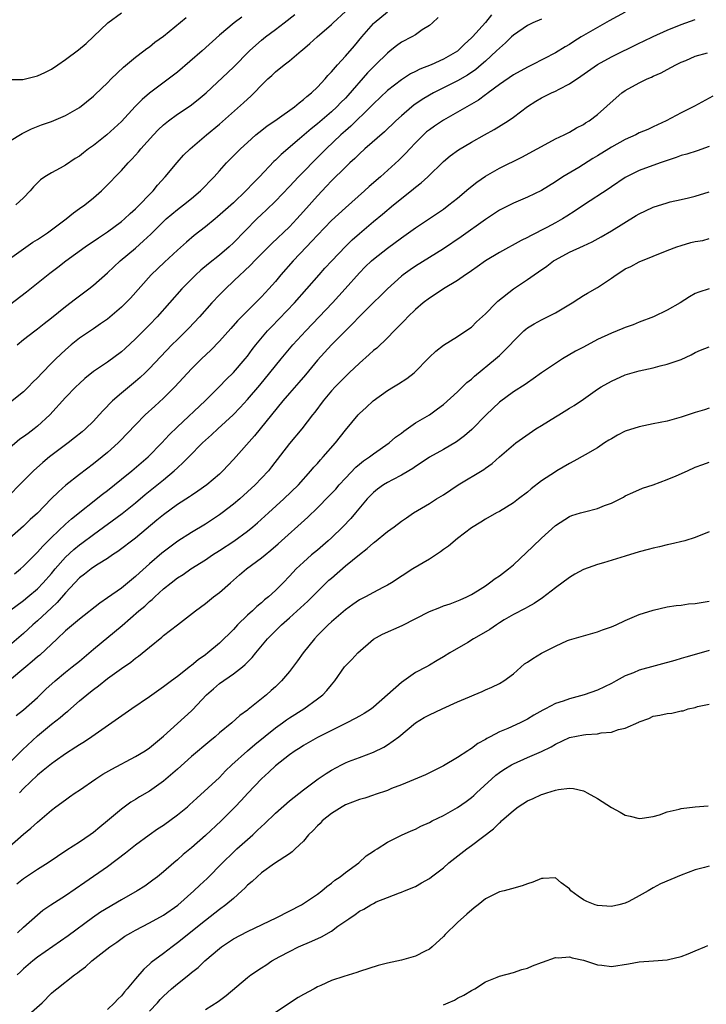
# Model space of a CAD drawing. Units: inches. Extents: x 2559000 to 2562000, y 1545000 to 1548000.
# Drawn here: x 2561408 to 2561507, y 1545777 to 1545917 of the extents above; entities that cross this region are included whole.
import ezdxf

# ---------------------------------------------------------------- set-up
doc = ezdxf.new("R2010")
doc.units = ezdxf.units.IN
doc.header["$MEASUREMENT"] = 0
doc.layers.add('LD25591545_2ft', color=9, linetype='Continuous')

msp = doc.modelspace()

# ---------------------------------------------------------------- linework, layer by layer
at = {"layer": 'LD25591545_2ft'}
for points, elevation in [([(2561483, 1545917.51), (2561481.77, 1545917), (2561481, 1545916.62), (2561479, 1545915.23), (2561478.74, 1545915), (2561477.86, 1545914.14), (2561477, 1545913.41), (2561476.6, 1545913), (2561475, 1545911.54), (2561474.39, 1545911), (2561473.64, 1545910.36), (2561472.45, 1545909.55), (2561471, 1545908.73), (2561467.58, 1545907), (2561467, 1545906.67), (2561465.97, 1545906.03), (2561464.76, 1545905.24), (2561464.47, 1545905), (2561463, 1545903.73), (2561462.22, 1545903), (2561460.59, 1545901.41), (2561457.79, 1545899), (2561457, 1545898.28), (2561456.36, 1545897.64), (2561455.63, 1545897), (2561455, 1545896.4), (2561453, 1545894.42), (2561452.32, 1545893.68), (2561451, 1545892.3), (2561449, 1545890.03), (2561448.07, 1545889), (2561447, 1545887.87), (2561444.5, 1545885.5), (2561442.02, 1545883), (2561441.52, 1545882.48), (2561440.51, 1545881.49), (2561439.95, 1545881), (2561439, 1545880.08), (2561437.85, 1545879), (2561437, 1545878.14), (2561435.91, 1545877), (2561434.13, 1545875), (2561432.62, 1545873.38), (2561432.26, 1545873), (2561431, 1545871.78), (2561430.22, 1545871), (2561427, 1545867.6), (2561426.39, 1545867), (2561425.68, 1545866.32), (2561425, 1545865.75), (2561423, 1545864.11), (2561421.73, 1545863), (2561420.37, 1545861.63), (2561419.83, 1545861), (2561419, 1545860.11), (2561417.88, 1545859), (2561417.41, 1545858.59), (2561416.3, 1545857.7), (2561415.4, 1545857), (2561412.74, 1545855), (2561411.79, 1545854.21), (2561410.43, 1545853), (2561405, 1545847.57)], 7606), ([(2561407, 1545876.72), (2561409.42, 1545878.58), (2561412.77, 1545881.23), (2561413.91, 1545882.09), (2561415.07, 1545883), (2561417.83, 1545885), (2561419.71, 1545886.29), (2561421, 1545887.13), (2561423, 1545888.64), (2561423.42, 1545889), (2561424.23, 1545889.77), (2561425, 1545890.43), (2561425.28, 1545890.72), (2561425.58, 1545891), (2561427, 1545892.49), (2561427.51, 1545893), (2561428.17, 1545893.83), (2561429.23, 1545895), (2561430.94, 1545897.06), (2561431.89, 1545898.11), (2561432.8, 1545899), (2561435.13, 1545901), (2561437, 1545902.54), (2561440.44, 1545905.56), (2561441, 1545906.11), (2561441.48, 1545906.52), (2561441.97, 1545907), (2561443, 1545908.09), (2561443.93, 1545909), (2561444.5, 1545909.5), (2561445, 1545909.99), (2561446.23, 1545911), (2561447, 1545911.59), (2561448.68, 1545913), (2561448.86, 1545913.14), (2561449.93, 1545914.07), (2561450.97, 1545915), (2561453, 1545916.75), (2561453.25, 1545917), (2561455, 1545918.62)], 7598), ([(2561495, 1545918.51), (2561492.7, 1545917.3), (2561491, 1545916.35), (2561488.7, 1545915), (2561487.64, 1545914.36), (2561487, 1545913.92), (2561486.4, 1545913.6), (2561485, 1545912.74), (2561481.67, 1545911), (2561481, 1545910.69), (2561479, 1545909.57), (2561477, 1545908.19), (2561475.39, 1545907), (2561475.18, 1545906.82), (2561475, 1545906.71), (2561474.02, 1545905.98), (2561469, 1545903.08), (2561467.74, 1545902.26), (2561467, 1545901.74), (2561466.59, 1545901.41), (2561466.15, 1545901), (2561465, 1545899.84), (2561464.2, 1545899), (2561463.63, 1545898.37), (2561462.62, 1545897.38), (2561460, 1545895), (2561458.39, 1545893.61), (2561457.73, 1545893), (2561455, 1545890.59), (2561453, 1545888.75), (2561451, 1545886.68), (2561450.21, 1545885.79), (2561449.42, 1545885), (2561447.53, 1545883), (2561445.79, 1545881), (2561445, 1545880.06), (2561444.05, 1545879), (2561443, 1545877.87), (2561439.59, 1545874.41), (2561438.64, 1545873.36), (2561437, 1545871.53), (2561435.77, 1545870.23), (2561434.43, 1545869), (2561433, 1545867.59), (2561430.65, 1545865), (2561429, 1545863.37), (2561427.75, 1545862.25), (2561426.41, 1545861), (2561425, 1545859.56), (2561422.76, 1545857.24), (2561422.51, 1545857), (2561421, 1545855.64), (2561420.24, 1545855), (2561419, 1545854.02), (2561417, 1545852.5), (2561415.06, 1545850.94), (2561413.99, 1545850.01), (2561412.98, 1545849.02), (2561411, 1545846.96), (2561409.97, 1545846.03), (2561409, 1545845.09), (2561407, 1545843.33)], 7608), ([(2561407, 1545908.91), (2561408.91, 1545908.91), (2561411, 1545909.44), (2561412.07, 1545909.93), (2561413, 1545910.41), (2561413.89, 1545911), (2561415, 1545911.79), (2561416.85, 1545913.15), (2561417.94, 1545914.06), (2561419, 1545915.04), (2561421.05, 1545917), (2561423, 1545918.42)], 7590), ([(2561407, 1545883.27), (2561409, 1545884.73), (2561410.35, 1545885.65), (2561411, 1545886.03), (2561411.56, 1545886.44), (2561412.41, 1545887), (2561415.08, 1545889), (2561416.13, 1545889.87), (2561417, 1545890.46), (2561417.75, 1545891), (2561419, 1545892), (2561420.16, 1545893), (2561420.59, 1545893.41), (2561423, 1545895.91), (2561423.96, 1545897), (2561424.48, 1545897.52), (2561425, 1545898.08), (2561425.43, 1545898.57), (2561425.77, 1545899), (2561427.56, 1545901), (2561428.27, 1545901.73), (2561429, 1545902.43), (2561429.7, 1545903), (2561431, 1545903.95), (2561432.83, 1545905.17), (2561433.97, 1545906.03), (2561435.11, 1545907), (2561439, 1545910.67), (2561441.3, 1545913), (2561442.18, 1545913.82), (2561443, 1545914.53), (2561443.59, 1545915), (2561445, 1545916.05), (2561446.23, 1545917), (2561447.78, 1545918.22)], 7596), ([(2561475.87, 1545918.13), (2561475, 1545917.07), (2561473.14, 1545915), (2561473, 1545914.86), (2561472.02, 1545913.98), (2561471, 1545912.97), (2561469, 1545911.8), (2561467.26, 1545911), (2561465.63, 1545910.37), (2561465, 1545910.04), (2561464.3, 1545909.7), (2561463, 1545908.87), (2561461, 1545907.33), (2561459, 1545905.43), (2561458.6, 1545905), (2561455.77, 1545902.23), (2561455, 1545901.57), (2561454.37, 1545901), (2561452.25, 1545899), (2561451.63, 1545898.37), (2561450.62, 1545897.38), (2561449, 1545895.71), (2561448.29, 1545895), (2561447, 1545893.62), (2561445, 1545891.55), (2561443.72, 1545890.28), (2561443, 1545889.62), (2561442.36, 1545889), (2561439, 1545885.56), (2561438.39, 1545885), (2561437, 1545883.81), (2561435.43, 1545882.57), (2561434.34, 1545881.66), (2561433.62, 1545881), (2561433, 1545880.39), (2561431.64, 1545879), (2561428.11, 1545875), (2561427, 1545873.86), (2561425, 1545871.87), (2561423.53, 1545870.47), (2561423, 1545870), (2561421, 1545868.51), (2561419, 1545867.17), (2561417.79, 1545866.21), (2561417, 1545865.5), (2561416.48, 1545865), (2561415, 1545863.47), (2561412.78, 1545861), (2561411, 1545859.36), (2561410.55, 1545859), (2561409.65, 1545858.35), (2561409, 1545857.85), (2561408.49, 1545857.51), (2561407, 1545856.26)], 7604), ([(2561407, 1545900.11), (2561408.8, 1545901.2), (2561409, 1545901.27), (2561410.14, 1545901.86), (2561411.57, 1545902.43), (2561413, 1545902.92), (2561415, 1545903.76), (2561417, 1545904.91), (2561419, 1545906.54), (2561419.23, 1545906.77), (2561421, 1545908.43), (2561421.55, 1545909), (2561423.31, 1545910.69), (2561425, 1545912.12), (2561426.22, 1545913), (2561426.65, 1545913.35), (2561427, 1545913.59), (2561427.78, 1545914.22), (2561429, 1545915.1), (2561432.24, 1545917.76)], 7592), ([(2561468.25, 1545917.75), (2561467.43, 1545917), (2561467, 1545916.63), (2561465.99, 1545915.99), (2561465, 1545915.31), (2561464.47, 1545915), (2561463, 1545914.24), (2561462.29, 1545913.71), (2561461.42, 1545913), (2561461, 1545912.69), (2561459.3, 1545911), (2561459, 1545910.72), (2561458.15, 1545909.85), (2561455.36, 1545906.64), (2561455, 1545906.25), (2561454.37, 1545905.63), (2561453.78, 1545905), (2561453, 1545904.28), (2561451, 1545902.56), (2561450.12, 1545901.88), (2561448.42, 1545900.42), (2561445.8, 1545898.2), (2561445, 1545897.4), (2561444.79, 1545897.21), (2561442.71, 1545895), (2561441.85, 1545894.15), (2561440.79, 1545893), (2561439, 1545891.3), (2561436.73, 1545889.27), (2561436.38, 1545889), (2561435, 1545887.85), (2561433.4, 1545886.6), (2561432.31, 1545885.69), (2561431, 1545884.52), (2561429.17, 1545882.83), (2561427.27, 1545881), (2561424.31, 1545877.69), (2561423.64, 1545877), (2561423, 1545876.37), (2561421, 1545874.69), (2561420.02, 1545873.98), (2561419, 1545873.31), (2561417, 1545871.95), (2561415.82, 1545871), (2561415, 1545870.31), (2561413.61, 1545869), (2561413, 1545868.39), (2561411.65, 1545867), (2561411, 1545866.29), (2561410.35, 1545865.65), (2561409.73, 1545865), (2561409, 1545864.27), (2561407.17, 1545862.83)], 7602), ([(2561407.73, 1545838.27), (2561408.57, 1545839), (2561409, 1545839.4), (2561411, 1545841.39), (2561411.75, 1545842.25), (2561413, 1545843.48), (2561415, 1545845.36), (2561415.86, 1545846.14), (2561420.31, 1545849.69), (2561421, 1545850.2), (2561423, 1545851.8), (2561424.49, 1545853), (2561426.83, 1545855), (2561428.78, 1545857), (2561429.84, 1545858.16), (2561431, 1545859.31), (2561434.95, 1545863), (2561437, 1545865.04), (2561437.96, 1545866.04), (2561439, 1545867.05), (2561440.69, 1545869), (2561441, 1545869.39), (2561441.68, 1545870.32), (2561442.2, 1545871), (2561443.87, 1545873), (2561444.42, 1545873.58), (2561447.74, 1545877), (2561449.51, 1545879), (2561451.23, 1545881), (2561452.06, 1545881.94), (2561453.04, 1545883), (2561455, 1545885.05), (2561455.98, 1545886.02), (2561457, 1545886.93), (2561459, 1545888.62), (2561460.31, 1545889.69), (2561461.85, 1545891), (2561463, 1545891.93), (2561464.73, 1545893.27), (2561465, 1545893.51), (2561465.85, 1545894.15), (2561466.78, 1545895), (2561469, 1545897.2), (2561469.99, 1545898.01), (2561471.15, 1545898.85), (2561473, 1545899.94), (2561474.86, 1545901), (2561476.24, 1545901.76), (2561478.26, 1545903), (2561479, 1545903.52), (2561481, 1545905.03), (2561482.2, 1545905.8), (2561483, 1545906.27), (2561484.43, 1545907), (2561485, 1545907.25), (2561485.55, 1545907.55), (2561487, 1545908.28), (2561488.63, 1545909.37), (2561491, 1545911.03), (2561493, 1545912.17), (2561497, 1545914.09), (2561497.6, 1545914.4), (2561499, 1545915.05), (2561501, 1545915.94), (2561503, 1545916.75), (2561505, 1545917.47)], 7610), ([(2561440.19, 1545917.81), (2561439.1, 1545917), (2561437, 1545915.22), (2561434.53, 1545913), (2561431, 1545909.94), (2561427.02, 1545906.98), (2561425.95, 1545906.05), (2561424.97, 1545905.03), (2561423, 1545902.93), (2561420.9, 1545901), (2561419, 1545899.5), (2561418.28, 1545899), (2561417.56, 1545898.44), (2561417, 1545897.98), (2561416.39, 1545897.61), (2561415, 1545896.66), (2561414.25, 1545896.25), (2561413, 1545895.59), (2561412.07, 1545895), (2561411.43, 1545894.57), (2561410.43, 1545893.57), (2561409.95, 1545893), (2561409, 1545892), (2561407.9, 1545891)], 7594), ([(2561408.08, 1545871), (2561409, 1545871.76), (2561410.6, 1545873), (2561411, 1545873.29), (2561411.94, 1545874.06), (2561413, 1545874.87), (2561415, 1545876.49), (2561416.42, 1545877.58), (2561417, 1545877.99), (2561418.33, 1545879), (2561419, 1545879.54), (2561421, 1545881.31), (2561422.84, 1545883), (2561425, 1545884.82), (2561426.16, 1545885.84), (2561427.18, 1545886.82), (2561429, 1545888.63), (2561429.41, 1545889), (2561431, 1545890.33), (2561431.89, 1545891), (2561433, 1545891.9), (2561434.31, 1545893), (2561436.23, 1545895), (2561437, 1545895.87), (2561438.03, 1545897), (2561439.51, 1545898.49), (2561440.01, 1545899), (2561441, 1545899.92), (2561442.21, 1545901), (2561442.64, 1545901.36), (2561443.77, 1545902.23), (2561445.24, 1545903.24), (2561447.71, 1545905), (2561448.4, 1545905.6), (2561449, 1545906.03), (2561449.5, 1545906.5), (2561450.14, 1545907), (2561451, 1545907.83), (2561452.09, 1545909), (2561452.51, 1545909.49), (2561453, 1545910), (2561453.85, 1545911), (2561455, 1545912.22), (2561456.29, 1545913.71), (2561457.35, 1545915), (2561459, 1545916.9), (2561459.1, 1545917), (2561461, 1545918.59)], 7600), ([(2561406.99, 1545833), (2561409, 1545834.48), (2561409.64, 1545835), (2561411, 1545836.15), (2561411.82, 1545837), (2561413, 1545838.35), (2561413.51, 1545839), (2561415, 1545840.69), (2561416.22, 1545841.78), (2561417, 1545842.41), (2561417.35, 1545842.65), (2561419, 1545843.91), (2561423.09, 1545846.91), (2561425, 1545848.45), (2561426.38, 1545849.62), (2561429, 1545851.73), (2561430.54, 1545853), (2561431, 1545853.44), (2561431.83, 1545854.17), (2561432.62, 1545855), (2561434.59, 1545857), (2561435.85, 1545858.15), (2561436.76, 1545859), (2561438.94, 1545861), (2561439.95, 1545862.05), (2561441, 1545863.21), (2561442.76, 1545865.24), (2561444.22, 1545867), (2561445, 1545868.01), (2561445.8, 1545869), (2561447.48, 1545871), (2561449.33, 1545873), (2561453.15, 1545877), (2561454.96, 1545879), (2561457, 1545881.31), (2561457.84, 1545882.16), (2561458.72, 1545883), (2561459, 1545883.25), (2561461, 1545884.83), (2561463, 1545886.28), (2561464.03, 1545887), (2561465, 1545887.72), (2561469, 1545890.4), (2561469.8, 1545891), (2561471, 1545891.96), (2561472.64, 1545893.36), (2561473.76, 1545894.24), (2561475, 1545895.1), (2561477, 1545896.25), (2561480.19, 1545897.81), (2561482.4, 1545899), (2561483, 1545899.35), (2561485, 1545900.42), (2561486.25, 1545901), (2561487, 1545901.4), (2561488.01, 1545901.99), (2561489, 1545902.5), (2561489.3, 1545902.7), (2561489.81, 1545903), (2561491, 1545903.92), (2561493.69, 1545906.31), (2561494.51, 1545907), (2561495, 1545907.33), (2561497, 1545908.45), (2561498.13, 1545909), (2561498.74, 1545909.26), (2561499, 1545909.39), (2561500.12, 1545909.88), (2561501, 1545910.36), (2561502.24, 1545911), (2561503, 1545911.37), (2561503.63, 1545911.63), (2561505, 1545912.22), (2561506.72, 1545912.72)], 7612), ([(2561507.49, 1545906.51), (2561504.9, 1545905.1), (2561503, 1545904.13), (2561500.85, 1545903), (2561499, 1545902.17), (2561498.21, 1545901.79), (2561497, 1545901.27), (2561496.51, 1545901), (2561495, 1545900.33), (2561493, 1545899.22), (2561492.63, 1545899), (2561491, 1545897.99), (2561490.37, 1545897.63), (2561489, 1545896.75), (2561488.35, 1545896.35), (2561486.09, 1545895), (2561485, 1545894.29), (2561483, 1545893.04), (2561481, 1545892.1), (2561479, 1545891.26), (2561477, 1545890.23), (2561475, 1545888.92), (2561471.55, 1545886.45), (2561469, 1545884.73), (2561465, 1545882.26), (2561464.26, 1545881.74), (2561463.25, 1545881), (2561463, 1545880.8), (2561461, 1545879.02), (2561460, 1545878), (2561459, 1545877.05), (2561457, 1545875.03), (2561456.02, 1545873.98), (2561455, 1545873), (2561453, 1545870.98), (2561451, 1545868.8), (2561449.29, 1545866.71), (2561448.37, 1545865.63), (2561447, 1545864.11), (2561446.04, 1545863), (2561442.02, 1545857.98), (2561439, 1545854.62), (2561437.51, 1545853), (2561437, 1545852.52), (2561435.2, 1545851), (2561433.91, 1545850.09), (2561433, 1545849.49), (2561432.72, 1545849.28), (2561431, 1545848.18), (2561429, 1545846.72), (2561428.07, 1545845.93), (2561425, 1545843.4), (2561422.5, 1545841.5), (2561421.72, 1545841), (2561421, 1545840.49), (2561419.67, 1545839.67), (2561419, 1545839.23), (2561418.67, 1545839), (2561417.74, 1545838.26), (2561417, 1545837.73), (2561415, 1545835.58), (2561413.81, 1545834.19), (2561413, 1545833.45), (2561411, 1545831.55), (2561410.36, 1545831), (2561409, 1545829.76), (2561407, 1545828.06)], 7614), ([(2561507, 1545899.36), (2561505.28, 1545898.72), (2561503.77, 1545898.23), (2561503, 1545898.03), (2561502.25, 1545897.75), (2561499.96, 1545897), (2561497, 1545895.91), (2561495, 1545894.89), (2561493, 1545893.56), (2561492.68, 1545893.32), (2561489, 1545890.94), (2561487.85, 1545890.15), (2561486.63, 1545889.37), (2561486.02, 1545889), (2561485, 1545888.42), (2561483.77, 1545887.77), (2561481.43, 1545886.57), (2561481, 1545886.32), (2561480.11, 1545885.89), (2561477, 1545884.19), (2561475.02, 1545883), (2561473.85, 1545882.15), (2561473, 1545881.57), (2561472.68, 1545881.32), (2561472.18, 1545881), (2561471, 1545880.19), (2561469, 1545878.99), (2561467.82, 1545878.18), (2561467, 1545877.67), (2561466.12, 1545877), (2561465, 1545876.05), (2561463.92, 1545875), (2561463.48, 1545874.52), (2561463, 1545874.05), (2561462.49, 1545873.51), (2561461.96, 1545873), (2561461, 1545872), (2561459.47, 1545870.53), (2561459, 1545870.17), (2561458.4, 1545869.6), (2561457, 1545868.38), (2561455.53, 1545867), (2561455, 1545866.5), (2561453.53, 1545865), (2561453, 1545864.42), (2561451.83, 1545863), (2561450.61, 1545861.39), (2561450.29, 1545861), (2561448.76, 1545859), (2561447, 1545856.89), (2561444.44, 1545853.56), (2561443.99, 1545853), (2561443, 1545851.94), (2561442.1, 1545851), (2561441, 1545849.99), (2561439.9, 1545849), (2561439, 1545848.23), (2561437.4, 1545847), (2561437, 1545846.71), (2561435, 1545845.4), (2561433, 1545844.17), (2561431.07, 1545842.93), (2561429.9, 1545842.1), (2561428.77, 1545841.23), (2561427, 1545839.72), (2561425.56, 1545838.44), (2561425, 1545837.89), (2561423, 1545836.26), (2561421, 1545834.86), (2561419.89, 1545834.11), (2561417, 1545831.83), (2561415, 1545830.13), (2561413.81, 1545829), (2561411.32, 1545826.68), (2561411, 1545826.42), (2561410.26, 1545825.74), (2561409.34, 1545825), (2561407, 1545823.03)], 7616), ([(2561407.97, 1545818.03), (2561409, 1545818.88), (2561411, 1545820.64), (2561412.2, 1545821.8), (2561413.53, 1545823), (2561415, 1545824.22), (2561415.98, 1545825), (2561417, 1545825.83), (2561419, 1545827.51), (2561423.1, 1545830.9), (2561425.5, 1545833), (2561426.32, 1545833.68), (2561427, 1545834.34), (2561427.37, 1545834.63), (2561427.75, 1545835), (2561429, 1545836.12), (2561430.09, 1545837), (2561431, 1545837.7), (2561431.8, 1545838.2), (2561432.93, 1545839), (2561435, 1545840.3), (2561436.01, 1545841), (2561437, 1545841.63), (2561439.04, 1545842.96), (2561441, 1545844.37), (2561441.78, 1545845), (2561442.43, 1545845.57), (2561444, 1545847), (2561446.22, 1545849), (2561448.28, 1545851), (2561450.06, 1545853), (2561450.49, 1545853.51), (2561451, 1545854.07), (2561451.43, 1545854.57), (2561451.84, 1545855), (2561453.6, 1545857), (2561455, 1545858.81), (2561456.82, 1545861), (2561457, 1545861.2), (2561457.97, 1545862.03), (2561458.96, 1545863), (2561461, 1545864.48), (2561461.86, 1545865), (2561462.59, 1545865.41), (2561463.8, 1545866.2), (2561464.81, 1545867), (2561465, 1545867.17), (2561466.78, 1545869), (2561467, 1545869.25), (2561467.9, 1545870.1), (2561469, 1545870.95), (2561471, 1545872.17), (2561472.23, 1545873), (2561473, 1545873.55), (2561473.72, 1545874.28), (2561475, 1545875.45), (2561476.52, 1545877), (2561476.77, 1545877.23), (2561479, 1545878.99), (2561481, 1545880.32), (2561481.95, 1545881), (2561482.58, 1545881.42), (2561483.76, 1545882.24), (2561484.74, 1545883), (2561485, 1545883.16), (2561487, 1545884.23), (2561489, 1545885.15), (2561490.28, 1545885.72), (2561491.56, 1545886.44), (2561493, 1545887.29), (2561496.54, 1545889.46), (2561497, 1545889.71), (2561497.86, 1545890.14), (2561499, 1545890.67), (2561501, 1545891.3), (2561501.42, 1545891.42), (2561503, 1545891.75), (2561504.02, 1545892.02), (2561505, 1545892.24), (2561507, 1545892.84)], 7618), ([(2561407, 1545811.28), (2561408.85, 1545813.15), (2561411, 1545815.15), (2561413, 1545816.8), (2561414.24, 1545817.76), (2561415, 1545818.44), (2561415.32, 1545818.68), (2561417, 1545820.12), (2561418.07, 1545821), (2561418.59, 1545821.41), (2561419, 1545821.75), (2561419.73, 1545822.27), (2561421, 1545823.31), (2561423, 1545824.77), (2561424.33, 1545825.67), (2561425, 1545826.23), (2561425.46, 1545826.54), (2561427, 1545827.83), (2561428.76, 1545829.24), (2561429, 1545829.46), (2561431, 1545831), (2561433.56, 1545833), (2561435, 1545834.07), (2561436.17, 1545835), (2561437, 1545835.6), (2561438.57, 1545837), (2561439.88, 1545838.12), (2561440.87, 1545839), (2561443, 1545840.56), (2561443.52, 1545841), (2561444.35, 1545841.65), (2561445.41, 1545842.59), (2561449.62, 1545846.38), (2561451, 1545847.71), (2561452.64, 1545849.36), (2561453.61, 1545850.39), (2561454.12, 1545851), (2561455, 1545851.97), (2561456.48, 1545853.52), (2561457, 1545853.96), (2561457.58, 1545854.42), (2561458.44, 1545855), (2561459, 1545855.43), (2561461.25, 1545857), (2561462.18, 1545857.82), (2561463, 1545858.4), (2561463.33, 1545858.67), (2561465, 1545859.84), (2561467, 1545861.02), (2561468.16, 1545861.84), (2561469, 1545862.49), (2561471, 1545864.31), (2561472.37, 1545865.63), (2561473, 1545866.12), (2561473.46, 1545866.54), (2561476.47, 1545869), (2561476.75, 1545869.25), (2561477, 1545869.48), (2561478.54, 1545871), (2561479, 1545871.53), (2561480.5, 1545873), (2561480.76, 1545873.24), (2561481, 1545873.43), (2561481.98, 1545874.02), (2561483, 1545874.58), (2561483.88, 1545875), (2561485, 1545875.56), (2561487.41, 1545877), (2561488.36, 1545877.64), (2561489, 1545878.04), (2561489.6, 1545878.4), (2561491, 1545879.19), (2561493, 1545880.53), (2561493.67, 1545881), (2561494.49, 1545881.51), (2561495, 1545881.84), (2561495.8, 1545882.2), (2561497, 1545882.86), (2561499, 1545883.69), (2561501, 1545884.49), (2561502.36, 1545885), (2561503, 1545885.21), (2561504.38, 1545885.62), (2561505, 1545885.78), (2561506.07, 1545885.93), (2561507, 1545886.18)], 7620), ([(2561507, 1545879.01), (2561505.49, 1545878.51), (2561505, 1545878.33), (2561504.15, 1545877.85), (2561502.82, 1545877), (2561501, 1545875.96), (2561499.02, 1545875), (2561497, 1545874.25), (2561496.12, 1545873.88), (2561495, 1545873.49), (2561494.66, 1545873.34), (2561493.85, 1545873), (2561493, 1545872.68), (2561491, 1545871.75), (2561489, 1545870.69), (2561487.9, 1545870.1), (2561486.03, 1545869), (2561485, 1545868.35), (2561483.02, 1545867), (2561481.85, 1545866.15), (2561481, 1545865.59), (2561480.67, 1545865.33), (2561479, 1545864.29), (2561477, 1545862.83), (2561475.11, 1545861), (2561473.07, 1545858.93), (2561472.01, 1545857.99), (2561470.86, 1545857.14), (2561469, 1545856.06), (2561467.03, 1545854.97), (2561465.85, 1545854.15), (2561465, 1545853.61), (2561464.65, 1545853.35), (2561464.06, 1545853), (2561463, 1545852.38), (2561461.73, 1545851.73), (2561461, 1545851.33), (2561460.46, 1545851), (2561459.6, 1545850.4), (2561459, 1545849.92), (2561458.12, 1545849), (2561456.46, 1545847), (2561455.79, 1545846.21), (2561454.64, 1545845), (2561453, 1545843.42), (2561452.54, 1545843), (2561451, 1545841.68), (2561450.17, 1545841), (2561449, 1545839.97), (2561447.98, 1545839), (2561447.5, 1545838.5), (2561447, 1545837.94), (2561446.11, 1545837), (2561445, 1545835.91), (2561444, 1545835), (2561443.44, 1545834.56), (2561443, 1545834.15), (2561442.36, 1545833.64), (2561441.71, 1545833), (2561441, 1545832.36), (2561439.6, 1545831), (2561439, 1545830.35), (2561437, 1545828.38), (2561435.35, 1545827), (2561435, 1545826.73), (2561433.98, 1545826.02), (2561433, 1545825.19), (2561432.89, 1545825.11), (2561431, 1545823.63), (2561430.14, 1545823), (2561429, 1545822.12), (2561428.33, 1545821.67), (2561427, 1545820.72), (2561424.47, 1545819), (2561418.77, 1545815), (2561417.71, 1545814.29), (2561417, 1545813.86), (2561416.5, 1545813.5), (2561415, 1545812.55), (2561413.51, 1545811.51), (2561413, 1545811.15), (2561411.83, 1545810.17), (2561411, 1545809.54), (2561409, 1545807.6), (2561408.44, 1545807)], 7622), ([(2561407, 1545799.31), (2561409, 1545801.09), (2561410.06, 1545801.94), (2561411, 1545802.8), (2561413, 1545804.5), (2561413.64, 1545805), (2561415, 1545806.01), (2561415.58, 1545806.42), (2561416.39, 1545807), (2561417, 1545807.4), (2561419.36, 1545809), (2561420.35, 1545809.65), (2561421.62, 1545810.38), (2561425, 1545812.17), (2561426.39, 1545813), (2561427, 1545813.43), (2561427.85, 1545814.15), (2561429, 1545815.09), (2561433, 1545818.73), (2561433.14, 1545818.86), (2561435.16, 1545821), (2561436.13, 1545821.87), (2561437, 1545822.6), (2561439, 1545823.99), (2561440.32, 1545825), (2561440.69, 1545825.31), (2561441, 1545825.65), (2561441.68, 1545826.32), (2561442.2, 1545827), (2561443.85, 1545829), (2561445.85, 1545831), (2561447, 1545832), (2561449.62, 1545834.38), (2561451, 1545835.77), (2561452.64, 1545837.36), (2561453, 1545837.69), (2561455, 1545839.42), (2561457, 1545841.06), (2561458.1, 1545841.9), (2561459, 1545842.72), (2561459.17, 1545842.83), (2561461, 1545844.32), (2561461.98, 1545845), (2561463, 1545845.79), (2561463.73, 1545846.27), (2561464.75, 1545847), (2561467, 1545848.34), (2561468.02, 1545849), (2561469, 1545849.59), (2561471.12, 1545851), (2561474.8, 1545853.2), (2561475, 1545853.37), (2561475.97, 1545854.03), (2561477, 1545855), (2561479, 1545856.72), (2561479.37, 1545857), (2561480.33, 1545857.67), (2561482.2, 1545859), (2561483, 1545859.5), (2561485, 1545860.72), (2561485.49, 1545861), (2561487, 1545861.94), (2561487.68, 1545862.32), (2561489, 1545863.26), (2561491, 1545864.65), (2561491.55, 1545865), (2561493, 1545865.82), (2561495, 1545866.7), (2561495.99, 1545867), (2561497, 1545867.27), (2561499, 1545867.72), (2561499.99, 1545867.99), (2561501, 1545868.22), (2561503, 1545868.92), (2561504.42, 1545869.58), (2561505, 1545869.9), (2561505.76, 1545870.24), (2561507, 1545870.73)], 7624), ([(2561507, 1545861.95), (2561506.29, 1545861.71), (2561505, 1545861.35), (2561503.98, 1545861), (2561503, 1545860.69), (2561501, 1545860.12), (2561499, 1545859.7), (2561497, 1545859.31), (2561495, 1545858.65), (2561493.9, 1545858.1), (2561493, 1545857.59), (2561492.63, 1545857.37), (2561492.04, 1545857), (2561491, 1545856.3), (2561489.27, 1545855.27), (2561487.64, 1545854.36), (2561487, 1545854.03), (2561485.23, 1545853), (2561485, 1545852.88), (2561483, 1545851.57), (2561481.55, 1545850.45), (2561481, 1545849.97), (2561479.72, 1545849), (2561479, 1545848.43), (2561477, 1545847.21), (2561476.57, 1545847), (2561475, 1545846.11), (2561474.34, 1545845.66), (2561473, 1545844.88), (2561471, 1545843.32), (2561469.74, 1545842.26), (2561469, 1545841.74), (2561468.59, 1545841.41), (2561467, 1545840.4), (2561464.64, 1545839), (2561461.59, 1545837), (2561461, 1545836.66), (2561460.33, 1545836.33), (2561459, 1545835.62), (2561457.89, 1545835), (2561457, 1545834.55), (2561456.08, 1545833.92), (2561455, 1545833.16), (2561453, 1545831.42), (2561452.55, 1545831), (2561451, 1545829.46), (2561450.57, 1545829), (2561448.98, 1545827), (2561448.15, 1545825.85), (2561447, 1545824.33), (2561445.89, 1545823), (2561445, 1545822.16), (2561444.4, 1545821.6), (2561443.71, 1545821), (2561441.09, 1545818.91), (2561441, 1545818.82), (2561439.93, 1545818.07), (2561438.78, 1545817), (2561437, 1545815.55), (2561436.37, 1545815), (2561435.61, 1545814.39), (2561433, 1545812.17), (2561431, 1545810.38), (2561429, 1545808.66), (2561427, 1545807.23), (2561425.59, 1545806.41), (2561425, 1545806.03), (2561424.35, 1545805.65), (2561423, 1545804.67), (2561421, 1545802.99), (2561419.89, 1545802.11), (2561419, 1545801.35), (2561418.53, 1545801), (2561417, 1545799.97), (2561415.2, 1545798.8), (2561412.51, 1545797), (2561411, 1545796.05), (2561409, 1545794.73), (2561408.03, 1545793.97)], 7626), ([(2561408.16, 1545787), (2561409, 1545787.81), (2561411, 1545789.58), (2561411.78, 1545790.22), (2561412.9, 1545791), (2561415, 1545792.35), (2561417.77, 1545794.23), (2561421, 1545796.47), (2561423.58, 1545798.42), (2561425, 1545799.58), (2561426.95, 1545801), (2561428.16, 1545801.84), (2561429, 1545802.39), (2561431, 1545803.84), (2561432.42, 1545805), (2561432.73, 1545805.27), (2561433.76, 1545806.24), (2561437, 1545809.21), (2561437.88, 1545810.12), (2561438.79, 1545811), (2561441, 1545812.99), (2561442.08, 1545813.92), (2561445, 1545816.27), (2561446.01, 1545817), (2561446.57, 1545817.43), (2561447, 1545817.72), (2561449.05, 1545819), (2561451, 1545820.41), (2561451.77, 1545821), (2561452.36, 1545821.64), (2561453, 1545822.44), (2561453.48, 1545823), (2561454.89, 1545825), (2561455, 1545825.13), (2561455.93, 1545826.07), (2561456.76, 1545827), (2561459, 1545828.95), (2561460.31, 1545829.69), (2561463.09, 1545830.91), (2561467, 1545832.91), (2561468.5, 1545833.5), (2561469, 1545833.72), (2561469.98, 1545834.02), (2561471.41, 1545834.58), (2561472.35, 1545835), (2561473, 1545835.34), (2561473.88, 1545835.88), (2561475, 1545836.58), (2561475.6, 1545837), (2561476.4, 1545837.6), (2561477, 1545837.98), (2561478.32, 1545839), (2561479, 1545839.55), (2561481.8, 1545842.2), (2561483, 1545843.38), (2561485, 1545845.19), (2561487, 1545846.5), (2561487.37, 1545846.63), (2561488.59, 1545847), (2561489.15, 1545847.15), (2561491, 1545847.61), (2561492.04, 1545848.04), (2561493, 1545848.4), (2561494.28, 1545849), (2561494.76, 1545849.24), (2561495, 1545849.41), (2561496.08, 1545849.92), (2561497.46, 1545850.54), (2561499, 1545850.99), (2561501, 1545851.74), (2561502.28, 1545852.28), (2561503.87, 1545853), (2561505, 1545853.53), (2561506.08, 1545853.92), (2561507, 1545854.22)], 7628), ([(2561507, 1545844.31), (2561505, 1545843.48), (2561503.48, 1545843), (2561501.47, 1545842.53), (2561501, 1545842.45), (2561499.86, 1545842.14), (2561499, 1545841.97), (2561498.26, 1545841.74), (2561497, 1545841.43), (2561495, 1545840.83), (2561491.88, 1545839.88), (2561491, 1545839.63), (2561489, 1545838.92), (2561487.77, 1545838.23), (2561487, 1545837.77), (2561485, 1545836.27), (2561483.15, 1545834.85), (2561481.97, 1545834.03), (2561481, 1545833.51), (2561480.69, 1545833.31), (2561479, 1545832.46), (2561477.71, 1545831.71), (2561477, 1545831.28), (2561476.57, 1545831), (2561475.66, 1545830.34), (2561474.38, 1545829.63), (2561473.29, 1545829), (2561472.5, 1545828.5), (2561469.9, 1545827), (2561469, 1545826.41), (2561468.1, 1545825.9), (2561467, 1545825.25), (2561466.57, 1545825), (2561465, 1545824.17), (2561463.34, 1545823), (2561463, 1545822.78), (2561461.03, 1545821), (2561459, 1545819.22), (2561458.71, 1545819), (2561457.66, 1545818.33), (2561457, 1545817.97), (2561456.39, 1545817.61), (2561455.2, 1545817), (2561451, 1545814.92), (2561449, 1545813.76), (2561448.55, 1545813.45), (2561447.83, 1545813), (2561447, 1545812.42), (2561445, 1545810.84), (2561444.06, 1545809.94), (2561443.02, 1545809), (2561441.06, 1545806.94), (2561440.12, 1545805.88), (2561439.26, 1545805), (2561437.23, 1545803), (2561435, 1545800.92), (2561433, 1545799.14), (2561431.83, 1545798.17), (2561431, 1545797.42), (2561430.49, 1545797), (2561429, 1545795.69), (2561428.14, 1545795), (2561427.5, 1545794.5), (2561426.32, 1545793.68), (2561425.24, 1545793), (2561423, 1545791.72), (2561420.03, 1545789.97), (2561418.84, 1545789.16), (2561415.41, 1545786.59), (2561411, 1545783.52), (2561410.32, 1545783), (2561409, 1545781.85), (2561408.56, 1545781.44), (2561408.12, 1545781)], 7630), ([(2561409.38, 1545775), (2561411.68, 1545777), (2561413, 1545778.37), (2561413.34, 1545778.66), (2561413.75, 1545779), (2561416.3, 1545781), (2561416.72, 1545781.28), (2561417, 1545781.52), (2561417.85, 1545782.15), (2561418.76, 1545783), (2561421.36, 1545785), (2561422.33, 1545785.67), (2561423.5, 1545786.5), (2561424.32, 1545787), (2561425, 1545787.39), (2561427, 1545788.42), (2561429, 1545789.51), (2561431.05, 1545790.95), (2561433.34, 1545793), (2561434.18, 1545793.82), (2561435.23, 1545794.77), (2561437.45, 1545797), (2561439, 1545798.53), (2561439.5, 1545799), (2561441.75, 1545801), (2561442.4, 1545801.6), (2561443, 1545802.18), (2561443.44, 1545802.56), (2561445, 1545804.1), (2561447, 1545805.84), (2561449, 1545807.41), (2561451.11, 1545809), (2561452.23, 1545809.77), (2561453, 1545810.26), (2561454.43, 1545811), (2561455, 1545811.28), (2561455.46, 1545811.46), (2561457, 1545812.04), (2561459, 1545812.83), (2561460.47, 1545813.53), (2561461, 1545813.84), (2561462.62, 1545815), (2561465, 1545817.01), (2561466.26, 1545817.74), (2561467, 1545818.13), (2561468.81, 1545819), (2561471, 1545819.99), (2561472.73, 1545820.73), (2561473.42, 1545821), (2561474.53, 1545821.47), (2561475, 1545821.71), (2561475.91, 1545822.09), (2561477, 1545822.63), (2561477.63, 1545823), (2561479, 1545824.01), (2561480.59, 1545825.41), (2561481, 1545825.67), (2561481.79, 1545826.21), (2561483, 1545826.95), (2561485, 1545827.97), (2561486.76, 1545828.76), (2561487, 1545828.85), (2561488.67, 1545829.33), (2561489, 1545829.45), (2561491, 1545830.01), (2561491.72, 1545830.28), (2561493, 1545830.73), (2561493.69, 1545831), (2561495, 1545831.64), (2561497, 1545832.47), (2561499, 1545833.1), (2561501, 1545833.56), (2561502.25, 1545833.75), (2561503, 1545833.83), (2561504.02, 1545833.98), (2561505, 1545834.07), (2561507, 1545834.38)], 7632), ([(2561507, 1545827.32), (2561505.82, 1545827), (2561503.64, 1545826.36), (2561503, 1545826.19), (2561502.08, 1545825.92), (2561497, 1545824.53), (2561496.15, 1545824.15), (2561495, 1545823.71), (2561493.69, 1545823), (2561493, 1545822.6), (2561491, 1545821.69), (2561489.1, 1545821), (2561487, 1545820.43), (2561486.11, 1545820.11), (2561485, 1545819.75), (2561483.61, 1545819), (2561483.2, 1545818.8), (2561481.92, 1545818.08), (2561481, 1545817.51), (2561479.96, 1545817), (2561478.19, 1545816.19), (2561477, 1545815.7), (2561475.68, 1545815), (2561475.22, 1545814.78), (2561475, 1545814.61), (2561473.93, 1545814.07), (2561473, 1545813.33), (2561472.78, 1545813.21), (2561472.48, 1545813), (2561471, 1545812.05), (2561469, 1545810.85), (2561467.77, 1545810.23), (2561466.43, 1545809.57), (2561463, 1545808.13), (2561461.6, 1545807.6), (2561461, 1545807.35), (2561459.26, 1545806.74), (2561459, 1545806.67), (2561457.76, 1545806.24), (2561457, 1545806.03), (2561455, 1545805.27), (2561454.53, 1545805), (2561453, 1545804.04), (2561451.69, 1545803), (2561451.38, 1545802.62), (2561451, 1545802.27), (2561450.39, 1545801.61), (2561449.75, 1545801), (2561449, 1545800.1), (2561447.82, 1545799), (2561447.41, 1545798.59), (2561447, 1545798.29), (2561444.89, 1545796.89), (2561443, 1545795.56), (2561442.37, 1545795), (2561441.68, 1545794.32), (2561441, 1545793.79), (2561440.63, 1545793.37), (2561440.22, 1545793), (2561439, 1545791.92), (2561437.92, 1545791), (2561437, 1545790.32), (2561435, 1545788.76), (2561431, 1545785.57), (2561430.23, 1545785), (2561429, 1545784.04), (2561427.24, 1545782.76), (2561427, 1545782.52), (2561426.18, 1545781.82), (2561425, 1545780.44), (2561423.82, 1545779), (2561423.43, 1545778.57), (2561423, 1545778.02), (2561422.47, 1545777.53), (2561422.02, 1545777), (2561421, 1545776.03)], 7634), ([(2561427, 1545775.79), (2561428.13, 1545777), (2561428.54, 1545777.46), (2561429, 1545777.93), (2561430.17, 1545779), (2561431, 1545779.73), (2561432.62, 1545781), (2561433, 1545781.32), (2561433.95, 1545782.05), (2561434.92, 1545783), (2561437, 1545784.78), (2561437.29, 1545785), (2561439, 1545786.15), (2561441, 1545787.2), (2561445.21, 1545789.21), (2561448.73, 1545791), (2561449, 1545791.17), (2561451, 1545792.52), (2561451.64, 1545793), (2561452.37, 1545793.63), (2561453, 1545794.08), (2561453.5, 1545794.5), (2561454.25, 1545795), (2561455, 1545795.6), (2561456.9, 1545797), (2561457.98, 1545798.02), (2561459, 1545798.65), (2561459.2, 1545798.8), (2561459.54, 1545799), (2561461, 1545799.96), (2561463, 1545800.93), (2561464.41, 1545801.59), (2561465, 1545801.82), (2561465.78, 1545802.22), (2561467, 1545802.78), (2561467.41, 1545803), (2561469, 1545803.76), (2561471, 1545804.88), (2561472.24, 1545805.76), (2561473, 1545806.34), (2561473.36, 1545806.64), (2561473.73, 1545807), (2561475.91, 1545809), (2561476.5, 1545809.5), (2561477, 1545809.89), (2561477.66, 1545810.34), (2561478.72, 1545811), (2561479, 1545811.16), (2561481, 1545812.04), (2561483, 1545812.89), (2561484.41, 1545813.59), (2561485, 1545813.96), (2561487, 1545814.89), (2561489, 1545815.29), (2561489.34, 1545815.34), (2561491, 1545815.45), (2561491.56, 1545815.56), (2561493, 1545815.68), (2561494.03, 1545816.03), (2561495, 1545816.23), (2561496.91, 1545817.09), (2561497, 1545817.16), (2561498.36, 1545817.64), (2561499, 1545817.97), (2561499.92, 1545818.08), (2561501, 1545818.35), (2561501.63, 1545818.37), (2561503, 1545818.7), (2561503.27, 1545818.73), (2561503.99, 1545819), (2561505, 1545819.21), (2561505.31, 1545819.31), (2561507, 1545819.67)], 7636), ([(2561435, 1545776.03), (2561436.82, 1545777.18), (2561437.97, 1545778.03), (2561441, 1545780.63), (2561441.49, 1545781), (2561443, 1545782), (2561443.61, 1545782.39), (2561444.5, 1545783), (2561445.63, 1545783.63), (2561447, 1545784.35), (2561448.3, 1545785), (2561450.21, 1545785.79), (2561451.57, 1545786.43), (2561453, 1545787.25), (2561453.93, 1545787.93), (2561455.47, 1545789), (2561456.39, 1545789.61), (2561457, 1545790.11), (2561457.63, 1545790.37), (2561458.62, 1545791), (2561459, 1545791.2), (2561459.41, 1545791.41), (2561461, 1545792.03), (2561462.72, 1545792.72), (2561463, 1545792.81), (2561463.44, 1545793), (2561465, 1545793.6), (2561465.86, 1545794.14), (2561467, 1545794.76), (2561467.3, 1545795), (2561469, 1545796.3), (2561469.79, 1545797), (2561472.34, 1545799), (2561473, 1545799.48), (2561476.15, 1545801.85), (2561477, 1545802.71), (2561477.17, 1545802.83), (2561477.32, 1545803), (2561479, 1545804.49), (2561479.71, 1545805), (2561481, 1545805.85), (2561481.82, 1545806.18), (2561483, 1545806.75), (2561483.2, 1545806.8), (2561483.77, 1545807), (2561485, 1545807.36), (2561485.46, 1545807.46), (2561487, 1545807.65), (2561487.61, 1545807.61), (2561489, 1545807.3), (2561489.21, 1545807.21), (2561489.56, 1545807), (2561491, 1545806.18), (2561493, 1545804.91), (2561494.26, 1545804.26), (2561495, 1545803.82), (2561495.68, 1545803.68), (2561497, 1545803.34), (2561497.39, 1545803.39), (2561499, 1545803.62), (2561499.86, 1545803.86), (2561501, 1545804.27), (2561502.67, 1545804.67), (2561503, 1545804.78), (2561505, 1545804.99), (2561506.85, 1545805.15)], 7638), ([(2561507, 1545796.52), (2561506.33, 1545796.33), (2561505, 1545796), (2561503, 1545795.24), (2561500.02, 1545793.98), (2561499, 1545793.41), (2561498.72, 1545793.28), (2561498.26, 1545793), (2561497, 1545792.27), (2561495.48, 1545791.48), (2561495, 1545791.24), (2561494.05, 1545791), (2561493, 1545790.78), (2561491, 1545790.9), (2561490.67, 1545791), (2561489.48, 1545791.48), (2561489, 1545791.7), (2561488.24, 1545792.24), (2561487.23, 1545793), (2561487, 1545793.28), (2561485.84, 1545794.16), (2561485, 1545794.84), (2561483.26, 1545794.74), (2561483, 1545794.77), (2561481.77, 1545794.23), (2561481, 1545793.98), (2561480.28, 1545793.72), (2561478.74, 1545793.26), (2561477.69, 1545793), (2561477, 1545792.86), (2561475, 1545791.87), (2561473.99, 1545791), (2561473.42, 1545790.58), (2561472.33, 1545789.67), (2561471, 1545788.46), (2561469.26, 1545786.74), (2561469, 1545786.45), (2561467.4, 1545785), (2561467, 1545784.67), (2561466.39, 1545784.39), (2561465, 1545783.67), (2561463, 1545783.11), (2561461, 1545782.64), (2561459.69, 1545782.31), (2561457, 1545781.47), (2561456.65, 1545781.35), (2561454.78, 1545780.78), (2561453, 1545780.17), (2561451.49, 1545779.49), (2561451, 1545779.27), (2561450.54, 1545779), (2561449, 1545778.17), (2561448.25, 1545777.75), (2561443.45, 1545774.55)], 7640), ([(2561469, 1545776.72), (2561469.69, 1545777), (2561470.6, 1545777.4), (2561471, 1545777.66), (2561471.92, 1545778.08), (2561473, 1545778.78), (2561473.49, 1545779), (2561475, 1545780.01), (2561476.67, 1545780.67), (2561477, 1545780.82), (2561479, 1545781.34), (2561480.22, 1545781.78), (2561481, 1545781.95), (2561481.72, 1545782.28), (2561483, 1545782.76), (2561483.17, 1545782.83), (2561485, 1545783.47), (2561485.42, 1545783.42), (2561487, 1545783.57), (2561487.42, 1545783.42), (2561489, 1545783.1), (2561491, 1545782.42), (2561491.62, 1545782.38), (2561493, 1545782.2), (2561495.44, 1545782.56), (2561497, 1545782.86), (2561499.02, 1545783.02), (2561501, 1545783.14), (2561501.18, 1545783.18), (2561503, 1545783.61), (2561504, 1545784), (2561505, 1545784.44), (2561506.34, 1545785), (2561506.79, 1545785.21)], 7642)]:
    msp.add_lwpolyline(points, dxfattribs=dict(at, elevation=elevation))

doc.saveas('drawing.dxf')
